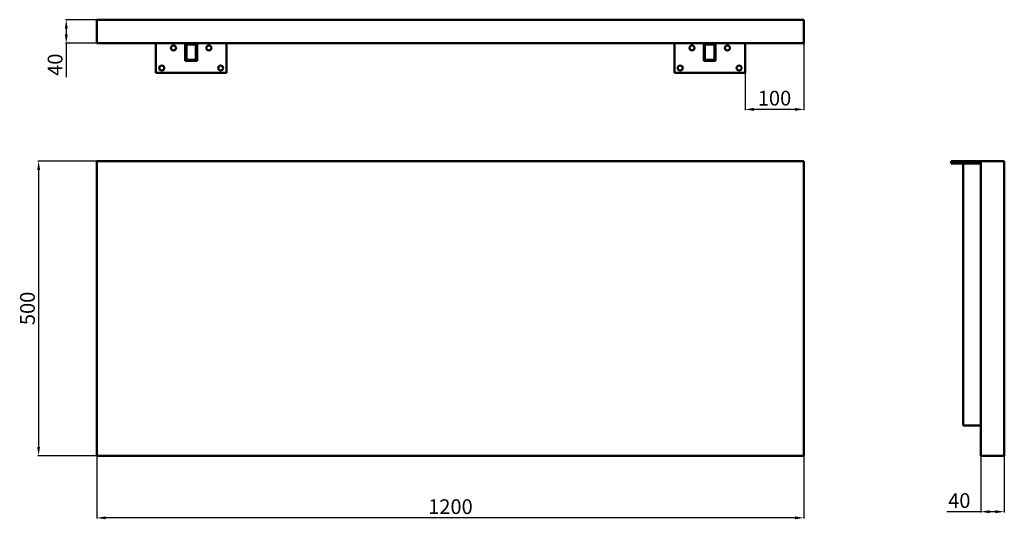
# Model space of a CAD drawing. Units: millimetres. Extents: x -705 to 3879, y -2232 to -1241.
# Drawn here: x -705 to 966, y -2232 to -1384 of the extents above; entities that cross this region are included whole.
import ezdxf

# ---------------------------------------------------------------- set-up
doc = ezdxf.new("R2010")
doc.units = ezdxf.units.MM
doc.layers.add('Disegno', color=7, linetype='Continuous', lineweight=50)
doc.layers.add('Quote', color=1, linetype='Continuous', lineweight=18)
doc.styles.get("Standard").update_dxf_attribs({"font": 'arial.ttf', "height": 25})
doc.dimstyles.new('ISO-25', dxfattribs={"dimtxt": 25, "dimasz": 15, "dimexe": 1.25, "dimexo": 0.625, "dimgap": 3, "dimtad": 1, "dimdsep": 46, "dimtxsty": 'Standard', "dimcen": 2.5, "dimadec": 0, "dimazin": 0, "dimtfac": 1, "dimtmove": 0, "dimatfit": 3, "dimfxl": 1, "dimarcsym": 0})

# ---------------------------------------------------------------- blocks, each defined once
blk = doc.blocks.new('*D70')
at = {"layer": 'Defpoints', "color": 0, "transparency": 16777216}
for p in [(-573.9, -2124), (626.1, -2124), (-573.9, -2229.5)]:
    blk.add_point(p, dxfattribs=at)
at = {"layer": 'Quote', "color": 0, "lineweight": -2, "transparency": 16777216}
for p, q in [((-573.9, -2124.6), (-573.9, -2230.7)), ((626.1, -2124.6), (626.1, -2230.7)), ((611.1, -2229.5), (-558.9, -2229.5))]:
    blk.add_line(p, q, dxfattribs=at)
at = {"layer": 'Quote', "color": 0, "transparency": 16777216}
for points in [[(-558.9, -2227), (-558.9, -2232), (-573.9, -2229.5)], [(611.1, -2227), (611.1, -2232), (626.1, -2229.5)]]:
    blk.add_solid(points, dxfattribs=at)
at = {"layer": 'Quote', "color": 0, "transparency": 16777216, "insert": (26.1, -2213.7), "char_height": 25, "attachment_point": 5}
blk.add_mtext('1200', dxfattribs=at)
blk = doc.blocks.new('*D71')
at = {"layer": 'Defpoints', "color": 0, "transparency": 16777216}
for p in [(-573.9, -1624), (-672.8, -2124), (-573.9, -2124)]:
    blk.add_point(p, dxfattribs=at)
at = {"layer": 'Quote', "color": 0, "lineweight": -2, "transparency": 16777216}
for p, q in [((-574.5, -1624), (-674, -1624)), ((-672.8, -1639), (-672.8, -2109)), ((-574.5, -2124), (-674, -2124))]:
    blk.add_line(p, q, dxfattribs=at)
at = {"layer": 'Quote', "color": 0, "transparency": 16777216}
for points in [[(-675.3, -1639), (-670.3, -1639), (-672.8, -1624)], [(-675.3, -2109), (-670.3, -2109), (-672.8, -2124)]]:
    blk.add_solid(points, dxfattribs=at)
at = {"layer": 'Quote', "color": 0, "transparency": 16777216, "insert": (-688.5, -1874), "char_height": 25, "attachment_point": 5, "rotation": 90}
blk.add_mtext('500', dxfattribs=at)
blk = doc.blocks.new('*D72')
at = {"layer": 'Defpoints', "color": 0, "transparency": 16777216}
for p in [(-573.9, -1384), (-625.9, -1424), (-573.9, -1424)]:
    blk.add_point(p, dxfattribs=at)
at = {"layer": 'Quote', "color": 0, "lineweight": -2, "transparency": 16777216}
for p, q in [((-574.5, -1384), (-627.1, -1384)), ((-625.9, -1399), (-625.9, -1409)), ((-574.5, -1424), (-627.1, -1424)), ((-625.9, -1424), (-625.9, -1481.7))]:
    blk.add_line(p, q, dxfattribs=at)
at = {"layer": 'Quote', "color": 0, "transparency": 16777216}
for points in [[(-628.4, -1399), (-623.4, -1399), (-625.9, -1384)], [(-628.4, -1409), (-623.4, -1409), (-625.9, -1424)]]:
    blk.add_solid(points, dxfattribs=at)
at = {"layer": 'Quote', "color": 0, "transparency": 16777216, "insert": (-641.6, -1460.4), "char_height": 25, "attachment_point": 5, "rotation": 90}
blk.add_mtext('40', dxfattribs=at)
blk = doc.blocks.new('*D73')
at = {"layer": 'Defpoints', "color": 0, "transparency": 16777216}
for p in [(926.1, -2124), (966.1, -2124), (926.1, -2219.1)]:
    blk.add_point(p, dxfattribs=at)
at = {"layer": 'Quote', "color": 0, "lineweight": -2, "transparency": 16777216}
for p, q in [((926.1, -2124.6), (926.1, -2220.4)), ((966.1, -2124.6), (966.1, -2220.4)), ((926.1, -2219.1), (868.4, -2219.1)), ((951.1, -2219.1), (941.1, -2219.1))]:
    blk.add_line(p, q, dxfattribs=at)
at = {"layer": 'Quote', "color": 0, "transparency": 16777216}
for points in [[(941.1, -2216.6), (941.1, -2221.6), (926.1, -2219.1)], [(951.1, -2216.6), (951.1, -2221.6), (966.1, -2219.1)]]:
    blk.add_solid(points, dxfattribs=at)
at = {"layer": 'Quote', "color": 0, "transparency": 16777216, "insert": (889.7, -2203.4), "char_height": 25, "attachment_point": 5}
blk.add_mtext('40', dxfattribs=at)
blk = doc.blocks.new('*D74')
at = {"layer": 'Defpoints', "color": 0, "transparency": 16777216}
for p in [(626.1, -1424), (526.1, -1474), (526.1, -1536.2)]:
    blk.add_point(p, dxfattribs=at)
at = {"layer": 'Quote', "color": 0, "lineweight": -2, "transparency": 16777216}
for p, q in [((626.1, -1424.6), (626.1, -1537.4)), ((526.1, -1474.6), (526.1, -1537.4)), ((611.1, -1536.2), (541.1, -1536.2))]:
    blk.add_line(p, q, dxfattribs=at)
at = {"layer": 'Quote', "color": 0, "transparency": 16777216}
for points in [[(541.1, -1533.7), (541.1, -1538.7), (526.1, -1536.2)], [(611.1, -1533.7), (611.1, -1538.7), (626.1, -1536.2)]]:
    blk.add_solid(points, dxfattribs=at)
at = {"layer": 'Quote', "color": 0, "transparency": 16777216, "insert": (576.1, -1520.4), "char_height": 25, "attachment_point": 5}
blk.add_mtext('100', dxfattribs=at)

msp = doc.modelspace()

# ---------------------------------------------------------------- linework, layer by layer
at = {"layer": 'Disegno'}
for p, q in [((-573.896, -1383.985), (626.104, -1383.985)), ((-573.896, -1423.985), (-573.896, -1383.985)), ((-573.896, -1423.985), (-573.896, -1383.985)), ((626.104, -1423.985), (626.104, -1383.985)), ((626.104, -1423.985), (626.104, -1383.985)), ((-573.896, -1423.985), (626.104, -1423.985)), ((-353.896, -1423.985), (-473.896, -1423.985)), ((-473.896, -1423.985), (-473.896, -1473.985)), ((-473.896, -1423.985), (-353.896, -1423.985)), ((-423.896, -1423.985), (-423.896, -1453.985)), ((-421.896, -1425.985), (-405.896, -1425.985)), ((-421.896, -1425.985), (-421.896, -1451.985)), ((-405.896, -1425.985), (-405.896, -1451.985)), ((-403.896, -1453.985), (-403.896, -1423.985)), ((-353.896, -1423.985), (-353.896, -1473.985)), ((406.104, -1423.985), (526.104, -1423.985)), ((406.104, -1423.985), (526.104, -1423.985)), ((406.104, -1473.985), (406.104, -1423.985)), ((456.104, -1423.985), (456.104, -1453.985)), ((458.104, -1425.985), (474.104, -1425.985)), ((458.104, -1425.985), (458.104, -1451.985)), ((474.104, -1425.985), (474.104, -1451.985)), ((476.104, -1453.985), (476.104, -1423.985)), ((526.104, -1423.985), (526.104, -1473.985)), ((-421.896, -1451.985), (-405.896, -1451.985)), ((458.104, -1451.985), (474.104, -1451.985)), ((-423.896, -1453.985), (-403.896, -1453.985)), ((456.104, -1453.985), (476.104, -1453.985)), ((-353.896, -1473.985), (-473.896, -1473.985)), ((526.104, -1473.985), (406.104, -1473.985)), ((-573.896, -1623.985), (626.104, -1623.985)), ((-573.896, -1623.985), (-573.896, -2123.985)), ((626.104, -1623.985), (626.104, -2123.985)), ((926.104, -1623.985), (876.104, -1623.985)), ((876.104, -1623.985), (876.104, -1627.985)), ((926.104, -1627.985), (876.104, -1627.985)), ((896.104, -1627.985), (896.104, -2072.985)), ((926.104, -1623.985), (926.104, -2123.985)), ((926.104, -1623.985), (966.104, -1623.985)), ((926.104, -1623.985), (926.104, -1627.985)), ((926.104, -1627.985), (926.104, -2072.985)), ((966.104, -1623.985), (966.104, -2123.985)), ((926.104, -2072.985), (896.104, -2072.985)), ((-573.896, -2123.985), (626.104, -2123.985)), ((926.104, -2123.985), (966.104, -2123.985))]:
    msp.add_line(p, q, dxfattribs=at)
for centre in [(-443.896, -1431.985), (-383.896, -1431.985), (436.104, -1431.985), (496.104, -1431.985), (-463.896, -1465.985), (-363.896, -1465.985), (416.104, -1465.985), (516.104, -1465.985)]:
    msp.add_circle(centre, 4.25, dxfattribs=at)

# ---------------------------------------------------------------- dimensions: what is measured, and where the dimension line sits
at = {"layer": 'Quote'}
for base, p1, p2, picture, middle in [((-625.851, -1423.985), (-573.896, -1383.985), (-573.896, -1423.985), '*D72', (-641.615, -1460.351)), ((-672.767, -2123.985), (-573.896, -1623.985), (-573.896, -2123.985), '*D71', (-688.531, -1873.985))]:
    dim = msp.add_linear_dim(base=base, p1=p1, p2=p2, angle=90, dimstyle='ISO-25', dxfattribs=at)
    dim.commit()
    dim.dimension.update_dxf_attribs({"geometry": picture, "text_midpoint": middle})
for base, p1, p2, picture, middle in [((526.104, -1536.176), (626.104, -1423.985), (526.104, -1473.985), '*D74', (576.104, -1520.412)), ((926.104, -2219.138), (966.104, -2123.985), (926.104, -2123.985), '*D73', (889.737, -2203.374))]:
    dim = msp.add_linear_dim(base=base, p1=p1, p2=p2, dimstyle='ISO-25', dxfattribs=at)
    dim.commit()
    dim.dimension.update_dxf_attribs({"geometry": picture, "text_midpoint": middle})
dim = msp.add_linear_dim(base=(-573.896, -2229.456), p1=(626.104, -2123.985), p2=(-573.896, -2123.985), dimstyle='ISO-25', dxfattribs=at)
dim.commit()
dim.dimension.update_dxf_attribs({"geometry": '*D70', "text_midpoint": (26.104, -2229.456), "dimtype": 160})

doc.saveas('drawing.dxf')
